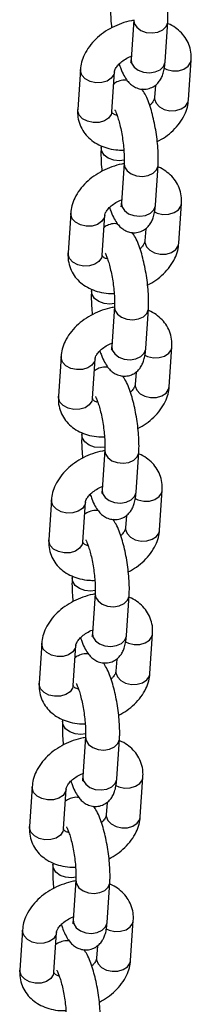
# Model space of a CAD drawing. Units: millimetres. Extents: x 0 to 42, y 0 to 29.8.
# Drawn here: x 27.7 to 27.7, y 20.6 to 21 of the extents above; entities that cross this region are included whole.
import ezdxf

# ---------------------------------------------------------------- set-up
doc = ezdxf.new("R2010")
doc.units = ezdxf.units.MM

msp = doc.modelspace()

# ---------------------------------------------------------------- linework, layer by layer
at = {"color": 7, "linetype": 'Continuous', "lineweight": 25}
for p, q in [((27.69674, 20.95655), (27.6958, 20.94253)), ((27.70777, 20.94172), (27.70871, 20.95575)), ((27.71603, 20.92833), (27.71698, 20.94235)), ((27.67796, 20.93898), (27.67701, 20.92495)), ((27.68899, 20.92415), (27.68993, 20.93817)), ((27.70435, 20.93345), (27.70406, 20.92914)), ((27.68531, 20.91212), (27.68527, 20.91156)), ((27.69334, 20.90607), (27.6924, 20.89204)), ((27.70437, 20.89124), (27.70532, 20.90526)), ((27.71263, 20.87784), (27.71358, 20.89187)), ((27.67456, 20.88849), (27.67362, 20.87446)), ((27.68559, 20.87366), (27.68653, 20.88768)), ((27.70095, 20.88297), (27.70066, 20.87865)), ((27.68192, 20.86163), (27.68188, 20.86107)), ((27.68995, 20.85558), (27.689, 20.84155)), ((27.70098, 20.84075), (27.70192, 20.85477)), ((27.70924, 20.82735), (27.71018, 20.84138)), ((27.67116, 20.838), (27.67022, 20.82398)), ((27.68219, 20.82317), (27.68314, 20.8372)), ((27.69756, 20.83248), (27.69727, 20.82816)), ((27.67852, 20.81115), (27.67848, 20.81058)), ((27.68655, 20.80509), (27.68561, 20.79106)), ((27.69758, 20.79026), (27.69852, 20.80428)), ((27.70584, 20.77687), (27.70679, 20.79089)), ((27.66777, 20.78751), (27.66682, 20.77349)), ((27.6788, 20.77268), (27.67974, 20.78671)), ((27.69416, 20.78199), (27.69387, 20.77767)), ((27.67512, 20.76066), (27.67508, 20.7601)), ((27.68315, 20.7546), (27.68221, 20.74058)), ((27.69418, 20.73977), (27.69513, 20.7538)), ((27.70244, 20.72638), (27.70339, 20.7404)), ((27.66437, 20.73702), (27.66343, 20.723)), ((27.6754, 20.72219), (27.67634, 20.73622)), ((27.69076, 20.7315), (27.69047, 20.72718)), ((27.67173, 20.71017), (27.67169, 20.70961)), ((27.67976, 20.70411), (27.67881, 20.69009)), ((27.69079, 20.68928), (27.69173, 20.70331)), ((27.69905, 20.67589), (27.69999, 20.68991)), ((27.66097, 20.68654), (27.66003, 20.67251)), ((27.672, 20.67171), (27.67295, 20.68573)), ((27.68737, 20.68101), (27.68708, 20.6767)), ((27.66833, 20.65968), (27.66829, 20.65912)), ((27.67636, 20.65362), (27.67542, 20.6396)), ((27.68739, 20.63879), (27.68833, 20.65282)), ((27.69565, 20.6254), (27.6966, 20.63943)), ((27.65758, 20.63605), (27.65663, 20.62202)), ((27.66861, 20.62122), (27.66955, 20.63524)), ((27.68397, 20.63052), (27.68368, 20.62621))]:
    msp.add_line(p, q, dxfattribs=at)
at = {"color": 8, "linetype": 'Continuous', "lineweight": 25, "flags": 128}
for points in [[(27.69674, 20.95654), (27.69693, 20.95525), (27.6978, 20.95388), (27.69927, 20.95277), (27.70115, 20.95208), (27.70322, 20.95188), (27.70524, 20.95219), (27.70695, 20.95298), (27.70815, 20.95415), (27.7087, 20.95556), (27.70871, 20.95575)], [(27.6958, 20.94253), (27.69599, 20.94123), (27.69686, 20.93985), (27.69833, 20.93875), (27.70021, 20.93806), (27.70228, 20.93785), (27.70429, 20.93816), (27.706, 20.93895), (27.7072, 20.94012), (27.70775, 20.94154), (27.70777, 20.94172)], [(27.70743, 20.93944), (27.70843, 20.93898), (27.71044, 20.93852), (27.71252, 20.93857), (27.71441, 20.93913), (27.71588, 20.94013), (27.71677, 20.94144), (27.71698, 20.94235)], [(27.68993, 20.93817), (27.68973, 20.93726), (27.68884, 20.93595), (27.68736, 20.93495), (27.68547, 20.93439), (27.6834, 20.93434), (27.68139, 20.93479), (27.67969, 20.93571), (27.6785, 20.93696), (27.67797, 20.93842), (27.67796, 20.93898)], [(27.70406, 20.92914), (27.70407, 20.92858), (27.7046, 20.92712), (27.70579, 20.92587), (27.70749, 20.92495), (27.7095, 20.9245), (27.71157, 20.92455), (27.71346, 20.92511), (27.71494, 20.92611), (27.71583, 20.92742), (27.71603, 20.92833)], [(27.68899, 20.92415), (27.68878, 20.92323), (27.68789, 20.92192), (27.68642, 20.92093), (27.68453, 20.92037), (27.68245, 20.92031), (27.68044, 20.92077), (27.67874, 20.92168), (27.67756, 20.92294), (27.67703, 20.92439), (27.67701, 20.92495)], [(27.69342, 20.9071), (27.69176, 20.90688), (27.68969, 20.90709), (27.6878, 20.90778), (27.68634, 20.90888), (27.68547, 20.91026), (27.68527, 20.91156)], [(27.69334, 20.90605), (27.69353, 20.90477), (27.69441, 20.90339), (27.69587, 20.90229), (27.69775, 20.90159), (27.69983, 20.90139), (27.70184, 20.9017), (27.70355, 20.90249), (27.70475, 20.90366), (27.7053, 20.90507), (27.70532, 20.90526)], [(27.6924, 20.89204), (27.69259, 20.89074), (27.69346, 20.88936), (27.69493, 20.88826), (27.69681, 20.88757), (27.69888, 20.88736), (27.7009, 20.88767), (27.70261, 20.88846), (27.70381, 20.88964), (27.70435, 20.89105), (27.70437, 20.89124)], [(27.70403, 20.88895), (27.70504, 20.88849), (27.70704, 20.88803), (27.70912, 20.88809), (27.71101, 20.88865), (27.71249, 20.88964), (27.71337, 20.89095), (27.71358, 20.89187)], [(27.68653, 20.88768), (27.68633, 20.88677), (27.68544, 20.88546), (27.68396, 20.88446), (27.68207, 20.8839), (27.68, 20.88385), (27.67799, 20.88431), (27.67629, 20.88522), (27.6751, 20.88648), (27.67457, 20.88793), (27.67456, 20.88849)], [(27.70066, 20.87865), (27.70068, 20.87809), (27.70121, 20.87664), (27.70239, 20.87538), (27.70409, 20.87446), (27.7061, 20.87401), (27.70818, 20.87406), (27.71007, 20.87462), (27.71154, 20.87562), (27.71243, 20.87693), (27.71263, 20.87784)], [(27.68559, 20.87366), (27.68539, 20.87275), (27.6845, 20.87143), (27.68302, 20.87044), (27.68113, 20.86988), (27.67906, 20.86982), (27.67705, 20.87028), (27.67535, 20.87119), (27.67416, 20.87245), (27.67363, 20.87391), (27.67362, 20.87446)], [(27.69002, 20.85661), (27.68836, 20.85639), (27.68629, 20.8566), (27.68441, 20.85729), (27.68294, 20.8584), (27.68207, 20.85977), (27.68188, 20.86107)], [(27.68995, 20.85556), (27.69014, 20.85428), (27.69101, 20.8529), (27.69248, 20.8518), (27.69436, 20.8511), (27.69643, 20.8509), (27.69844, 20.85121), (27.70015, 20.852), (27.70135, 20.85317), (27.7019, 20.85459), (27.70192, 20.85477)], [(27.689, 20.84155), (27.68919, 20.84025), (27.69007, 20.83888), (27.69153, 20.83777), (27.69341, 20.83708), (27.69549, 20.83687), (27.6975, 20.83719), (27.69921, 20.83798), (27.70041, 20.83915), (27.70096, 20.84056), (27.70098, 20.84075)], [(27.70063, 20.83846), (27.70164, 20.838), (27.70365, 20.83754), (27.70572, 20.8376), (27.70761, 20.83816), (27.70909, 20.83915), (27.70998, 20.84047), (27.71018, 20.84138)], [(27.68314, 20.83719), (27.68293, 20.83628), (27.68204, 20.83497), (27.68057, 20.83397), (27.67868, 20.83342), (27.6766, 20.83336), (27.67459, 20.83382), (27.67289, 20.83473), (27.67171, 20.83599), (27.67118, 20.83744), (27.67116, 20.838)], [(27.69727, 20.82816), (27.69728, 20.8276), (27.69781, 20.82615), (27.699, 20.82489), (27.7007, 20.82398), (27.7027, 20.82352), (27.70478, 20.82357), (27.70667, 20.82413), (27.70815, 20.82513), (27.70903, 20.82644), (27.70924, 20.82735)], [(27.68219, 20.82317), (27.68199, 20.82226), (27.6811, 20.82095), (27.67962, 20.81995), (27.67773, 20.81939), (27.67566, 20.81934), (27.67365, 20.81979), (27.67195, 20.82071), (27.67076, 20.82196), (27.67023, 20.82342), (27.67022, 20.82398)], [(27.68663, 20.80612), (27.68497, 20.80591), (27.68289, 20.80611), (27.68101, 20.80681), (27.67954, 20.80791), (27.67867, 20.80928), (27.67848, 20.81058)], [(27.68655, 20.80508), (27.68674, 20.80379), (27.68761, 20.80241), (27.68908, 20.80131), (27.69096, 20.80062), (27.69303, 20.80041), (27.69505, 20.80072), (27.69676, 20.80151), (27.69796, 20.80268), (27.69851, 20.8041), (27.69852, 20.80429)], [(27.68561, 20.79106), (27.6858, 20.78977), (27.68667, 20.78839), (27.68814, 20.78729), (27.69002, 20.78659), (27.69209, 20.78639), (27.6941, 20.7867), (27.69581, 20.78749), (27.69701, 20.78866), (27.69756, 20.79007), (27.69758, 20.79026)], [(27.69724, 20.78797), (27.69824, 20.78751), (27.70025, 20.78706), (27.70233, 20.78711), (27.70422, 20.78767), (27.70569, 20.78867), (27.70658, 20.78998), (27.70679, 20.79089)], [(27.67974, 20.7867), (27.67954, 20.78579), (27.67865, 20.78448), (27.67717, 20.78349), (27.67528, 20.78293), (27.67321, 20.78287), (27.6712, 20.78333), (27.6695, 20.78424), (27.66831, 20.7855), (27.66778, 20.78695), (27.66777, 20.78752)], [(27.69387, 20.77767), (27.69388, 20.77711), (27.69441, 20.77566), (27.6956, 20.7744), (27.6973, 20.77349), (27.69931, 20.77303), (27.70138, 20.77309), (27.70327, 20.77365), (27.70475, 20.77464), (27.70564, 20.77595), (27.70584, 20.77687)], [(27.6788, 20.77268), (27.67859, 20.77177), (27.6777, 20.77046), (27.67623, 20.76946), (27.67434, 20.7689), (27.67226, 20.76885), (27.67025, 20.76931), (27.66855, 20.77022), (27.66737, 20.77148), (27.66684, 20.77293), (27.66682, 20.77349)], [(27.68323, 20.75563), (27.68157, 20.75542), (27.6795, 20.75562), (27.67761, 20.75632), (27.67615, 20.75742), (27.67528, 20.7588), (27.67508, 20.7601)], [(27.68315, 20.75459), (27.68334, 20.7533), (27.68422, 20.75193), (27.68568, 20.75082), (27.68756, 20.75013), (27.68964, 20.74992), (27.69165, 20.75023), (27.69336, 20.75102), (27.69456, 20.7522), (27.69511, 20.75361), (27.69513, 20.7538)], [(27.68221, 20.74058), (27.6824, 20.73928), (27.68327, 20.7379), (27.68474, 20.7368), (27.68662, 20.7361), (27.68869, 20.7359), (27.69071, 20.73621), (27.69242, 20.737), (27.69362, 20.73817), (27.69416, 20.73959), (27.69418, 20.73977)], [(27.69384, 20.73749), (27.69485, 20.73703), (27.69685, 20.73657), (27.69893, 20.73662), (27.70082, 20.73718), (27.7023, 20.73818), (27.70318, 20.73949), (27.70339, 20.7404)], [(27.67634, 20.73622), (27.67614, 20.73531), (27.67525, 20.73399), (27.67377, 20.733), (27.67188, 20.73244), (27.66981, 20.73238), (27.6678, 20.73284), (27.6661, 20.73375), (27.66491, 20.73501), (27.66438, 20.73647), (27.66437, 20.73703)], [(27.69047, 20.72718), (27.69049, 20.72662), (27.69102, 20.72517), (27.6922, 20.72391), (27.6939, 20.723), (27.69591, 20.72254), (27.69799, 20.7226), (27.69988, 20.72316), (27.70135, 20.72415), (27.70224, 20.72547), (27.70244, 20.72638)], [(27.6754, 20.72219), (27.6752, 20.72128), (27.67431, 20.71997), (27.67283, 20.71897), (27.67094, 20.71841), (27.66887, 20.71836), (27.66686, 20.71882), (27.66516, 20.71973), (27.66397, 20.72099), (27.66344, 20.72244), (27.66343, 20.723)], [(27.67983, 20.70515), (27.67817, 20.70493), (27.6761, 20.70513), (27.67422, 20.70583), (27.67275, 20.70693), (27.67188, 20.70831), (27.67169, 20.70961)], [(27.67976, 20.7041), (27.67995, 20.70281), (27.68082, 20.70144), (27.68229, 20.70033), (27.68417, 20.69964), (27.68624, 20.69944), (27.68825, 20.69975), (27.68996, 20.70054), (27.69116, 20.70171), (27.69171, 20.70312), (27.69173, 20.70331)], [(27.67881, 20.69009), (27.679, 20.68879), (27.67988, 20.68741), (27.68134, 20.68631), (27.68322, 20.68562), (27.6853, 20.68541), (27.68731, 20.68572), (27.68902, 20.68651), (27.69022, 20.68768), (27.69077, 20.6891), (27.69079, 20.68928)], [(27.69044, 20.687), (27.69145, 20.68654), (27.69346, 20.68608), (27.69553, 20.68613), (27.69742, 20.68669), (27.6989, 20.68769), (27.69979, 20.689), (27.69999, 20.68991)], [(27.67295, 20.68573), (27.67274, 20.68482), (27.67185, 20.68351), (27.67038, 20.68251), (27.66849, 20.68195), (27.66641, 20.6819), (27.6644, 20.68235), (27.6627, 20.68327), (27.66152, 20.68452), (27.66099, 20.68598), (27.66097, 20.68654)], [(27.68708, 20.6767), (27.68709, 20.67614), (27.68762, 20.67468), (27.68881, 20.67343), (27.69051, 20.67251), (27.69251, 20.67206), (27.69459, 20.67211), (27.69648, 20.67267), (27.69796, 20.67367), (27.69884, 20.67498), (27.69905, 20.67589)], [(27.672, 20.67171), (27.6718, 20.67079), (27.67091, 20.66948), (27.66943, 20.66849), (27.66754, 20.66793), (27.66547, 20.66787), (27.66346, 20.66833), (27.66176, 20.66924), (27.66057, 20.6705), (27.66004, 20.67195), (27.66003, 20.67251)], [(27.67644, 20.65466), (27.67478, 20.65444), (27.6727, 20.65465), (27.67082, 20.65534), (27.66935, 20.65644), (27.66848, 20.65782), (27.66829, 20.65912)], [(27.67636, 20.65361), (27.67655, 20.65233), (27.67742, 20.65095), (27.67889, 20.64985), (27.68077, 20.64915), (27.68284, 20.64895), (27.68486, 20.64926), (27.68657, 20.65005), (27.68777, 20.65122), (27.68832, 20.65263), (27.68833, 20.65282)], [(27.67542, 20.6396), (27.67561, 20.6383), (27.67648, 20.63692), (27.67795, 20.63582), (27.67983, 20.63513), (27.6819, 20.63492), (27.68391, 20.63523), (27.68562, 20.63602), (27.68682, 20.6372), (27.68737, 20.63861), (27.68739, 20.63879)], [(27.68705, 20.63651), (27.68805, 20.63605), (27.69006, 20.63559), (27.69214, 20.63565), (27.69403, 20.63621), (27.6955, 20.6372), (27.69639, 20.63851), (27.6966, 20.63943)], [(27.66955, 20.63524), (27.66935, 20.63433), (27.66846, 20.63302), (27.66698, 20.63202), (27.66509, 20.63146), (27.66302, 20.63141), (27.66101, 20.63187), (27.65931, 20.63278), (27.65812, 20.63404), (27.65759, 20.63549), (27.65758, 20.63605)], [(27.68368, 20.62621), (27.68369, 20.62565), (27.68422, 20.6242), (27.68541, 20.62294), (27.68711, 20.62202), (27.68912, 20.62157), (27.69119, 20.62162), (27.69308, 20.62218), (27.69456, 20.62318), (27.69545, 20.62449), (27.69565, 20.6254)], [(27.66861, 20.62122), (27.6684, 20.62031), (27.66751, 20.61899), (27.66604, 20.618), (27.66415, 20.61744), (27.66207, 20.61738), (27.66006, 20.61784), (27.65836, 20.61875), (27.65718, 20.62001), (27.65665, 20.62146), (27.65663, 20.62202)]]:
    msp.add_lwpolyline(points, dxfattribs=at)
at = {"color": 7, "linetype": 'Continuous', "lineweight": 25}
for points, knots in [([(27.70871, 20.95575), (27.70874, 20.95621), (27.70881, 20.95761), (27.70877, 20.96014), (27.70854, 20.96336), (27.70814, 20.96661), (27.7076, 20.96983), (27.70693, 20.97294), (27.70614, 20.97586), (27.70521, 20.97854), (27.70424, 20.98078), (27.70336, 20.98206), (27.70297, 20.98264)], [0, 0, 0, 0, 0.055424, 0.167163, 0.273057, 0.376229, 0.478583, 0.581205, 0.68506, 0.792028, 0.906453, 1, 1, 1, 1]), ([(27.68867, 20.96205), (27.68865, 20.96158), (27.68857, 20.96019), (27.68862, 20.95765), (27.68876, 20.95525), (27.68893, 20.95391), (27.68896, 20.95367)], [0, 0, 0, 0, 0.187232, 0.564705, 0.922436, 1, 1, 1, 1]), ([(27.69672, 20.95629), (27.69645, 20.95625), (27.69501, 20.95607), (27.69244, 20.95527), (27.68912, 20.95387), (27.68605, 20.95202), (27.68332, 20.94978), (27.68102, 20.94719), (27.67935, 20.94442), (27.67829, 20.94165), (27.67806, 20.93984), (27.67796, 20.93898)], [0, 0, 0, 0, 0.029068, 0.153017, 0.277353, 0.402421, 0.528609, 0.656185, 0.784461, 0.897029, 1, 1, 1, 1]), ([(27.71698, 20.94235), (27.71699, 20.94303), (27.71703, 20.94466), (27.71648, 20.94719), (27.71529, 20.94975), (27.71359, 20.95198), (27.71141, 20.95376), (27.70974, 20.95483), (27.70874, 20.95516), (27.70868, 20.95519)], [0, 0, 0, 0, 0.123451, 0.300684, 0.473463, 0.643426, 0.813791, 0.987982, 1, 1, 1, 1]), ([(27.68993, 20.93817), (27.68994, 20.93824), (27.68996, 20.93845), (27.69017, 20.93912), (27.69089, 20.94025), (27.69212, 20.94152), (27.69379, 20.94268), (27.69511, 20.94343), (27.69584, 20.94366), (27.69587, 20.94367)], [0, 0, 0, 0, 0.091689, 0.265848, 0.448446, 0.627604, 0.808388, 0.991996, 1, 1, 1, 1]), ([(27.69163, 20.94093), (27.6918, 20.9404), (27.6923, 20.93891), (27.69319, 20.937), (27.69428, 20.93524), (27.69551, 20.93387), (27.69693, 20.93283), (27.69868, 20.93214), (27.70068, 20.93195), (27.70266, 20.93238), (27.70433, 20.93333), (27.70556, 20.93454), (27.70644, 20.9359), (27.70707, 20.93743), (27.70754, 20.93929), (27.70769, 20.94084), (27.70777, 20.94172)], [0, 0, 0, 0, 0.059162, 0.166391, 0.258445, 0.322327, 0.384749, 0.446701, 0.509174, 0.578155, 0.639063, 0.696084, 0.753727, 0.817156, 0.895471, 1, 1, 1, 1]), ([(27.6958, 20.94253), (27.69578, 20.94228), (27.69573, 20.9417), (27.69563, 20.94118), (27.69563, 20.9412), (27.69563, 20.9412)], [0, 0, 0, 0, 0.3285507, 0.7713622, 1, 1, 1, 1]), ([(27.69442, 20.93516), (27.69407, 20.93521), (27.69302, 20.93535), (27.69135, 20.93489), (27.69009, 20.93429), (27.68965, 20.93387), (27.68964, 20.93385)], [0, 0, 0, 0, 0.205351, 0.62057, 0.987192, 1, 1, 1, 1]), ([(27.70532, 20.90526), (27.70534, 20.90572), (27.70542, 20.90712), (27.70537, 20.90965), (27.70514, 20.91287), (27.70475, 20.91612), (27.7042, 20.91934), (27.70353, 20.92245), (27.70274, 20.92537), (27.70181, 20.92806), (27.70085, 20.93029), (27.69997, 20.93157), (27.69957, 20.93215)], [0, 0, 0, 0, 0.055424, 0.167163, 0.273057, 0.376229, 0.478583, 0.581205, 0.68506, 0.792028, 0.906453, 1, 1, 1, 1]), ([(27.70406, 20.92914), (27.70405, 20.92906), (27.70403, 20.92886), (27.7038, 20.92818), (27.70326, 20.92723), (27.70259, 20.92659), (27.70236, 20.92637)], [0, 0, 0, 0, 0.168218, 0.487741, 0.822746, 1, 1, 1, 1]), ([(27.70502, 20.91363), (27.70599, 20.91418), (27.70801, 20.91532), (27.71066, 20.91754), (27.71297, 20.92012), (27.71464, 20.92289), (27.7157, 20.92566), (27.71592, 20.92747), (27.71603, 20.92833)], [0, 0, 0, 0, 0.163082, 0.33981, 0.518483, 0.698135, 0.855788, 1, 1, 1, 1]), ([(27.67701, 20.92495), (27.677, 20.92428), (27.67696, 20.92265), (27.67751, 20.92012), (27.67869, 20.91755), (27.68041, 20.91534), (27.68256, 20.91351), (27.6851, 20.91209), (27.68801, 20.91112), (27.69076, 20.91062), (27.69257, 20.91065), (27.69325, 20.91066)], [0, 0, 0, 0, 0.084064, 0.204752, 0.322405, 0.438142, 0.554153, 0.672769, 0.795379, 0.921963, 1, 1, 1, 1]), ([(27.6909, 20.92288), (27.69079, 20.9229), (27.69017, 20.92301), (27.68952, 20.92338), (27.68906, 20.92376), (27.689, 20.92388), (27.68899, 20.92405), (27.68899, 20.92415)], [0, 0, 0, 0, 0.044197, 0.246256, 0.454541, 0.684754, 1, 1, 1, 1]), ([(27.69004, 20.92487), (27.69006, 20.92483), (27.69012, 20.92475), (27.69047, 20.92404), (27.69093, 20.92285), (27.69147, 20.92111), (27.69203, 20.91891), (27.69254, 20.91638), (27.69296, 20.91372), (27.69325, 20.91108), (27.69339, 20.90868), (27.6934, 20.90703), (27.69336, 20.90628), (27.69334, 20.90607)], [0, 0, 0, 0, 0.061586, 0.134444, 0.219483, 0.315095, 0.418013, 0.525192, 0.634428, 0.744154, 0.852596, 0.958035, 1, 1, 1, 1]), ([(27.68527, 20.91156), (27.68525, 20.9111), (27.68517, 20.9097), (27.68523, 20.90716), (27.68537, 20.90477), (27.68554, 20.90342), (27.68557, 20.90319)], [0, 0, 0, 0, 0.187232, 0.564705, 0.922436, 1, 1, 1, 1]), ([(27.69333, 20.9058), (27.69305, 20.90577), (27.69162, 20.90559), (27.68904, 20.90478), (27.68573, 20.90339), (27.68266, 20.90153), (27.67992, 20.89929), (27.67763, 20.8967), (27.67595, 20.89393), (27.67489, 20.89116), (27.67467, 20.88935), (27.67456, 20.88849)], [0, 0, 0, 0, 0.029068, 0.153017, 0.277353, 0.402421, 0.528609, 0.656185, 0.784461, 0.897029, 1, 1, 1, 1]), ([(27.71358, 20.89187), (27.71359, 20.89254), (27.71363, 20.89417), (27.71308, 20.8967), (27.7119, 20.89927), (27.71019, 20.90149), (27.70802, 20.90328), (27.70634, 20.90434), (27.70534, 20.90468), (27.70528, 20.9047)], [0, 0, 0, 0, 0.123451, 0.300684, 0.473463, 0.643426, 0.813791, 0.987982, 1, 1, 1, 1]), ([(27.68653, 20.88768), (27.68654, 20.88776), (27.68656, 20.88796), (27.68678, 20.88863), (27.68749, 20.88976), (27.68872, 20.89103), (27.69039, 20.89219), (27.69171, 20.89294), (27.69245, 20.89317), (27.69248, 20.89318)], [0, 0, 0, 0, 0.0916889, 0.2658481, 0.4484464, 0.6276039, 0.8083882, 0.9919957, 1, 1, 1, 1]), ([(27.68823, 20.89045), (27.68841, 20.88991), (27.6889, 20.88842), (27.68979, 20.88651), (27.69088, 20.88475), (27.69212, 20.88338), (27.69354, 20.88235), (27.69528, 20.88165), (27.69728, 20.88146), (27.69926, 20.88189), (27.70093, 20.88285), (27.70216, 20.88405), (27.70304, 20.88541), (27.70367, 20.88694), (27.70414, 20.88881), (27.70429, 20.89035), (27.70437, 20.89124)], [0, 0, 0, 0, 0.059162, 0.166391, 0.258445, 0.322327, 0.384749, 0.446701, 0.509174, 0.578155, 0.639063, 0.696084, 0.753727, 0.817156, 0.895471, 1, 1, 1, 1]), ([(27.6924, 20.89204), (27.69238, 20.89179), (27.69233, 20.89121), (27.69223, 20.89069), (27.69223, 20.89071), (27.69224, 20.89072)], [0, 0, 0, 0, 0.3285507, 0.7713622, 1, 1, 1, 1]), ([(27.69102, 20.88467), (27.69067, 20.88472), (27.68962, 20.88486), (27.68796, 20.8844), (27.68669, 20.88381), (27.68626, 20.88338), (27.68624, 20.88337)], [0, 0, 0, 0, 0.205351, 0.62057, 0.987192, 1, 1, 1, 1]), ([(27.70192, 20.85477), (27.70194, 20.85523), (27.70202, 20.85663), (27.70198, 20.85917), (27.70175, 20.86238), (27.70135, 20.86563), (27.70081, 20.86886), (27.70013, 20.87196), (27.69935, 20.87488), (27.69842, 20.87757), (27.69745, 20.87981), (27.69657, 20.88108), (27.69617, 20.88166)], [0, 0, 0, 0, 0.055424, 0.167163, 0.273057, 0.376229, 0.478583, 0.581205, 0.68506, 0.792028, 0.906453, 1, 1, 1, 1]), ([(27.70066, 20.87865), (27.70065, 20.87858), (27.70063, 20.87837), (27.7004, 20.8777), (27.69986, 20.87675), (27.69919, 20.87611), (27.69896, 20.87588)], [0, 0, 0, 0, 0.1682179, 0.4877405, 0.8227461, 1, 1, 1, 1]), ([(27.70163, 20.86315), (27.7026, 20.86369), (27.70461, 20.86483), (27.70727, 20.86705), (27.70957, 20.86963), (27.71124, 20.8724), (27.7123, 20.87517), (27.71253, 20.87698), (27.71263, 20.87784)], [0, 0, 0, 0, 0.163082, 0.33981, 0.518483, 0.698135, 0.855788, 1, 1, 1, 1]), ([(27.67362, 20.87446), (27.6736, 20.87379), (27.67357, 20.87216), (27.67411, 20.86963), (27.6753, 20.86706), (27.67701, 20.86485), (27.67916, 20.86302), (27.68171, 20.8616), (27.68461, 20.86064), (27.68736, 20.86014), (27.68917, 20.86017), (27.68986, 20.86018)], [0, 0, 0, 0, 0.084064, 0.204752, 0.322405, 0.438142, 0.554153, 0.672769, 0.795379, 0.921963, 1, 1, 1, 1]), ([(27.6875, 20.87239), (27.68739, 20.87241), (27.68677, 20.87252), (27.68613, 20.87289), (27.68566, 20.87327), (27.6856, 20.87339), (27.68559, 20.87356), (27.68559, 20.87366)], [0, 0, 0, 0, 0.044197, 0.246256, 0.454541, 0.684754, 1, 1, 1, 1]), ([(27.68664, 20.87438), (27.68667, 20.87434), (27.68673, 20.87426), (27.68707, 20.87355), (27.68753, 20.87236), (27.68808, 20.87062), (27.68863, 20.86842), (27.68915, 20.8659), (27.68956, 20.86323), (27.68985, 20.86059), (27.69, 20.85819), (27.69, 20.85654), (27.68996, 20.85579), (27.68995, 20.85558)], [0, 0, 0, 0, 0.061586, 0.134444, 0.219483, 0.315095, 0.418013, 0.525192, 0.634428, 0.744154, 0.852596, 0.958035, 1, 1, 1, 1]), ([(27.68188, 20.86107), (27.68185, 20.86061), (27.68178, 20.85921), (27.68183, 20.85667), (27.68197, 20.85428), (27.68214, 20.85294), (27.68217, 20.8527)], [0, 0, 0, 0, 0.187232, 0.564705, 0.922436, 1, 1, 1, 1]), ([(27.68993, 20.85531), (27.68966, 20.85528), (27.68822, 20.8551), (27.68564, 20.85429), (27.68233, 20.8529), (27.67926, 20.85104), (27.67653, 20.8488), (27.67423, 20.84621), (27.67256, 20.84344), (27.6715, 20.84067), (27.67127, 20.83886), (27.67116, 20.838)], [0, 0, 0, 0, 0.029068, 0.153017, 0.277353, 0.402421, 0.528609, 0.656185, 0.784461, 0.897029, 1, 1, 1, 1]), ([(27.71018, 20.84138), (27.7102, 20.84205), (27.71023, 20.84368), (27.70969, 20.84621), (27.7085, 20.84878), (27.70679, 20.851), (27.70462, 20.85279), (27.70294, 20.85385), (27.70195, 20.85419), (27.70188, 20.85421)], [0, 0, 0, 0, 0.1234509, 0.3006841, 0.4734626, 0.6434257, 0.8137907, 0.9879821, 1, 1, 1, 1]), ([(27.68314, 20.8372), (27.68314, 20.83727), (27.68317, 20.83748), (27.68338, 20.83815), (27.68409, 20.83927), (27.68532, 20.84054), (27.68699, 20.8417), (27.68831, 20.84245), (27.68905, 20.84269), (27.68908, 20.8427)], [0, 0, 0, 0, 0.0916889, 0.2658481, 0.4484464, 0.6276039, 0.8083882, 0.9919957, 1, 1, 1, 1]), ([(27.689, 20.84155), (27.68898, 20.84131), (27.68894, 20.84072), (27.68883, 20.84021), (27.68884, 20.84022), (27.68884, 20.84023)], [0, 0, 0, 0, 0.3285507, 0.7713622, 1, 1, 1, 1]), ([(27.68483, 20.83996), (27.68501, 20.83943), (27.6855, 20.83793), (27.68639, 20.83602), (27.68748, 20.83426), (27.68872, 20.8329), (27.69014, 20.83186), (27.69188, 20.83117), (27.69389, 20.83097), (27.69587, 20.8314), (27.69754, 20.83236), (27.69877, 20.83357), (27.69965, 20.83492), (27.70027, 20.83645), (27.70075, 20.83832), (27.70089, 20.83986), (27.70098, 20.84075)], [0, 0, 0, 0, 0.059162, 0.166391, 0.258445, 0.322327, 0.384749, 0.446701, 0.509174, 0.578155, 0.639063, 0.696084, 0.753727, 0.817156, 0.895471, 1, 1, 1, 1]), ([(27.68762, 20.83418), (27.68728, 20.83423), (27.68623, 20.83438), (27.68456, 20.83391), (27.6833, 20.83332), (27.68286, 20.83289), (27.68285, 20.83288)], [0, 0, 0, 0, 0.205351, 0.62057, 0.987192, 1, 1, 1, 1]), ([(27.69852, 20.80428), (27.69855, 20.80475), (27.69862, 20.80614), (27.69858, 20.80868), (27.69835, 20.81189), (27.69795, 20.81515), (27.69741, 20.81837), (27.69674, 20.82148), (27.69595, 20.82439), (27.69502, 20.82708), (27.69405, 20.82932), (27.69317, 20.8306), (27.69278, 20.83117)], [0, 0, 0, 0, 0.055424, 0.167163, 0.273057, 0.376229, 0.478583, 0.581205, 0.68506, 0.792028, 0.906453, 1, 1, 1, 1]), ([(27.69727, 20.82816), (27.69726, 20.82809), (27.69724, 20.82788), (27.69701, 20.82721), (27.69646, 20.82626), (27.6958, 20.82562), (27.69557, 20.8254)], [0, 0, 0, 0, 0.1682179, 0.4877405, 0.8227461, 1, 1, 1, 1]), ([(27.69823, 20.81266), (27.6992, 20.8132), (27.70122, 20.81434), (27.70387, 20.81656), (27.70617, 20.81914), (27.70784, 20.82191), (27.7089, 20.82468), (27.70913, 20.82649), (27.70924, 20.82735)], [0, 0, 0, 0, 0.163082, 0.33981, 0.518483, 0.698135, 0.855788, 1, 1, 1, 1]), ([(27.67022, 20.82398), (27.6702, 20.82331), (27.67017, 20.82167), (27.67071, 20.81914), (27.6719, 20.81657), (27.67361, 20.81436), (27.67576, 20.81254), (27.67831, 20.81112), (27.68121, 20.81015), (27.68397, 20.80965), (27.68577, 20.80968), (27.68646, 20.80969)], [0, 0, 0, 0, 0.0840642, 0.2047515, 0.3224054, 0.4381422, 0.5541526, 0.6727687, 0.7953785, 0.9219627, 1, 1, 1, 1]), ([(27.68325, 20.8239), (27.68327, 20.82386), (27.68333, 20.82377), (27.68368, 20.82307), (27.68413, 20.82187), (27.68468, 20.82013), (27.68524, 20.81793), (27.68575, 20.81541), (27.68617, 20.81274), (27.68646, 20.8101), (27.6866, 20.8077), (27.6866, 20.80605), (27.68656, 20.8053), (27.68655, 20.80509)], [0, 0, 0, 0, 0.061586, 0.134444, 0.219483, 0.315095, 0.418013, 0.525192, 0.634428, 0.744154, 0.852596, 0.958035, 1, 1, 1, 1]), ([(27.68411, 20.8219), (27.684, 20.82192), (27.68338, 20.82203), (27.68273, 20.8224), (27.68227, 20.82279), (27.68221, 20.8229), (27.6822, 20.82307), (27.68219, 20.82317)], [0, 0, 0, 0, 0.044197, 0.246256, 0.454541, 0.684754, 1, 1, 1, 1]), ([(27.67848, 20.81058), (27.67846, 20.81012), (27.67838, 20.80872), (27.67843, 20.80618), (27.67857, 20.80379), (27.67874, 20.80245), (27.67877, 20.80221)], [0, 0, 0, 0, 0.187232, 0.564705, 0.922436, 1, 1, 1, 1]), ([(27.68653, 20.80482), (27.68626, 20.80479), (27.68482, 20.80461), (27.68225, 20.8038), (27.67893, 20.80241), (27.67586, 20.80055), (27.67313, 20.79831), (27.67083, 20.79572), (27.66916, 20.79295), (27.6681, 20.79018), (27.66787, 20.78838), (27.66777, 20.78751)], [0, 0, 0, 0, 0.029068, 0.153017, 0.277353, 0.402421, 0.528609, 0.656185, 0.784461, 0.897029, 1, 1, 1, 1]), ([(27.70679, 20.79089), (27.7068, 20.79156), (27.70684, 20.79319), (27.70629, 20.79572), (27.7051, 20.79829), (27.7034, 20.80052), (27.70122, 20.8023), (27.69955, 20.80337), (27.69855, 20.8037), (27.69849, 20.80372)], [0, 0, 0, 0, 0.123451, 0.300684, 0.473463, 0.643426, 0.813791, 0.987982, 1, 1, 1, 1]), ([(27.67974, 20.78671), (27.67975, 20.78678), (27.67977, 20.78699), (27.67998, 20.78766), (27.6807, 20.78878), (27.68193, 20.79005), (27.6836, 20.79122), (27.68492, 20.79196), (27.68565, 20.7922), (27.68568, 20.79221)], [0, 0, 0, 0, 0.0916889, 0.2658481, 0.4484464, 0.6276039, 0.8083882, 0.9919957, 1, 1, 1, 1]), ([(27.68144, 20.78947), (27.68161, 20.78894), (27.68211, 20.78744), (27.683, 20.78553), (27.68409, 20.78377), (27.68532, 20.78241), (27.68674, 20.78137), (27.68849, 20.78068), (27.69049, 20.78048), (27.69247, 20.78092), (27.69414, 20.78187), (27.69537, 20.78308), (27.69625, 20.78444), (27.69688, 20.78596), (27.69735, 20.78783), (27.6975, 20.78938), (27.69758, 20.79026)], [0, 0, 0, 0, 0.059162, 0.166391, 0.258445, 0.322327, 0.384749, 0.446701, 0.509174, 0.578155, 0.639063, 0.696084, 0.753727, 0.817156, 0.895471, 1, 1, 1, 1]), ([(27.68561, 20.79106), (27.68559, 20.79082), (27.68554, 20.79024), (27.68544, 20.78972), (27.68544, 20.78973), (27.68544, 20.78974)], [0, 0, 0, 0, 0.3285507, 0.7713622, 1, 1, 1, 1]), ([(27.68423, 20.7837), (27.68388, 20.78374), (27.68283, 20.78389), (27.68116, 20.78342), (27.6799, 20.78283), (27.67946, 20.7824), (27.67945, 20.78239)], [0, 0, 0, 0, 0.205351, 0.62057, 0.987192, 1, 1, 1, 1]), ([(27.69513, 20.7538), (27.69515, 20.75426), (27.69523, 20.75566), (27.69518, 20.75819), (27.69495, 20.7614), (27.69456, 20.76466), (27.69401, 20.76788), (27.69334, 20.77099), (27.69255, 20.77391), (27.69162, 20.77659), (27.69066, 20.77883), (27.68978, 20.78011), (27.68938, 20.78068)], [0, 0, 0, 0, 0.055424, 0.167163, 0.273057, 0.376229, 0.478583, 0.581205, 0.68506, 0.792028, 0.906453, 1, 1, 1, 1]), ([(27.69387, 20.77767), (27.69386, 20.7776), (27.69384, 20.77739), (27.69361, 20.77672), (27.69307, 20.77577), (27.6924, 20.77513), (27.69217, 20.77491)], [0, 0, 0, 0, 0.1682179, 0.4877405, 0.8227461, 1, 1, 1, 1]), ([(27.69483, 20.76217), (27.6958, 20.76272), (27.69782, 20.76386), (27.70047, 20.76607), (27.70278, 20.76865), (27.70445, 20.77143), (27.70551, 20.77419), (27.70573, 20.776), (27.70584, 20.77687)], [0, 0, 0, 0, 0.163082, 0.33981, 0.518483, 0.698135, 0.855788, 1, 1, 1, 1]), ([(27.66682, 20.77349), (27.66681, 20.77282), (27.66677, 20.77118), (27.66732, 20.76865), (27.6685, 20.76609), (27.67021, 20.76387), (27.67237, 20.76205), (27.67491, 20.76063), (27.67782, 20.75966), (27.68057, 20.75916), (27.68238, 20.75919), (27.68306, 20.7592)], [0, 0, 0, 0, 0.084064, 0.204752, 0.322405, 0.438142, 0.554153, 0.672769, 0.795379, 0.921963, 1, 1, 1, 1]), ([(27.68071, 20.77141), (27.6806, 20.77143), (27.67998, 20.77154), (27.67933, 20.77192), (27.67887, 20.7723), (27.67881, 20.77242), (27.6788, 20.77259), (27.6788, 20.77268)], [0, 0, 0, 0, 0.044197, 0.246256, 0.454541, 0.684754, 1, 1, 1, 1]), ([(27.67985, 20.77341), (27.67987, 20.77337), (27.67993, 20.77328), (27.68028, 20.77258), (27.68074, 20.77138), (27.68128, 20.76964), (27.68184, 20.76744), (27.68235, 20.76492), (27.68277, 20.76225), (27.68306, 20.75962), (27.6832, 20.75721), (27.68321, 20.75556), (27.68317, 20.75481), (27.68315, 20.7546)], [0, 0, 0, 0, 0.061586, 0.134444, 0.219483, 0.315095, 0.418013, 0.525192, 0.634428, 0.744154, 0.852596, 0.958035, 1, 1, 1, 1]), ([(27.67508, 20.7601), (27.67506, 20.75963), (27.67498, 20.75824), (27.67504, 20.7557), (27.67518, 20.7533), (27.67535, 20.75196), (27.67538, 20.75172)], [0, 0, 0, 0, 0.187232, 0.564705, 0.922436, 1, 1, 1, 1]), ([(27.68314, 20.75434), (27.68286, 20.7543), (27.68143, 20.75412), (27.67885, 20.75331), (27.67554, 20.75192), (27.67247, 20.75006), (27.66973, 20.74783), (27.66744, 20.74524), (27.66576, 20.74247), (27.6647, 20.7397), (27.66448, 20.73789), (27.66437, 20.73702)], [0, 0, 0, 0, 0.029068, 0.153017, 0.277353, 0.402421, 0.528609, 0.656185, 0.784461, 0.897029, 1, 1, 1, 1]), ([(27.70339, 20.7404), (27.7034, 20.74107), (27.70344, 20.74271), (27.70289, 20.74524), (27.70171, 20.7478), (27.7, 20.75003), (27.69783, 20.75181), (27.69615, 20.75288), (27.69515, 20.75321), (27.69509, 20.75323)], [0, 0, 0, 0, 0.1234509, 0.3006841, 0.4734626, 0.6434257, 0.8137907, 0.9879821, 1, 1, 1, 1]), ([(27.67634, 20.73622), (27.67635, 20.73629), (27.67637, 20.7365), (27.67659, 20.73717), (27.6773, 20.7383), (27.67853, 20.73957), (27.6802, 20.74073), (27.68152, 20.74147), (27.68226, 20.74171), (27.68229, 20.74172)], [0, 0, 0, 0, 0.0916889, 0.2658481, 0.4484464, 0.6276039, 0.8083882, 0.9919957, 1, 1, 1, 1]), ([(27.68221, 20.74058), (27.68219, 20.74033), (27.68214, 20.73975), (27.68204, 20.73923), (27.68204, 20.73925), (27.68205, 20.73925)], [0, 0, 0, 0, 0.3285507, 0.7713622, 1, 1, 1, 1]), ([(27.67804, 20.73898), (27.67822, 20.73845), (27.67871, 20.73695), (27.6796, 20.73504), (27.68069, 20.73328), (27.68193, 20.73192), (27.68335, 20.73088), (27.68509, 20.73019), (27.68709, 20.73), (27.68907, 20.73043), (27.69074, 20.73138), (27.69197, 20.73259), (27.69285, 20.73395), (27.69348, 20.73548), (27.69395, 20.73734), (27.6941, 20.73889), (27.69418, 20.73977)], [0, 0, 0, 0, 0.059162, 0.166391, 0.258445, 0.322327, 0.384749, 0.446701, 0.509174, 0.578155, 0.639063, 0.696084, 0.753727, 0.817156, 0.895471, 1, 1, 1, 1]), ([(27.68083, 20.73321), (27.68048, 20.73326), (27.67943, 20.7334), (27.67777, 20.73294), (27.6765, 20.73234), (27.67607, 20.73192), (27.67605, 20.7319)], [0, 0, 0, 0, 0.205351, 0.62057, 0.987192, 1, 1, 1, 1]), ([(27.69173, 20.70331), (27.69175, 20.70377), (27.69183, 20.70517), (27.69179, 20.7077), (27.69156, 20.71092), (27.69116, 20.71417), (27.69062, 20.71739), (27.68994, 20.7205), (27.68916, 20.72342), (27.68823, 20.7261), (27.68726, 20.72834), (27.68638, 20.72962), (27.68598, 20.7302)], [0, 0, 0, 0, 0.055424, 0.167163, 0.273057, 0.376229, 0.478583, 0.581205, 0.68506, 0.792028, 0.906453, 1, 1, 1, 1]), ([(27.69047, 20.72718), (27.69046, 20.72711), (27.69044, 20.7269), (27.69021, 20.72623), (27.68967, 20.72528), (27.689, 20.72464), (27.68877, 20.72442)], [0, 0, 0, 0, 0.168218, 0.487741, 0.822746, 1, 1, 1, 1]), ([(27.69144, 20.71168), (27.69241, 20.71223), (27.69442, 20.71337), (27.69708, 20.71558), (27.69938, 20.71817), (27.70105, 20.72094), (27.70211, 20.72371), (27.70234, 20.72551), (27.70244, 20.72638)], [0, 0, 0, 0, 0.163082, 0.33981, 0.518483, 0.698135, 0.855788, 1, 1, 1, 1]), ([(27.66343, 20.723), (27.66341, 20.72233), (27.66338, 20.7207), (27.66392, 20.71817), (27.66511, 20.7156), (27.66682, 20.71338), (27.66897, 20.71156), (27.67152, 20.71014), (27.67442, 20.70917), (27.67717, 20.70867), (27.67898, 20.7087), (27.67967, 20.70871)], [0, 0, 0, 0, 0.084064, 0.204752, 0.322405, 0.438142, 0.554153, 0.672769, 0.795379, 0.921963, 1, 1, 1, 1]), ([(27.67731, 20.72092), (27.6772, 20.72094), (27.67658, 20.72105), (27.67594, 20.72143), (27.67547, 20.72181), (27.67541, 20.72193), (27.6754, 20.7221), (27.6754, 20.72219)], [0, 0, 0, 0, 0.044197, 0.246256, 0.454541, 0.684754, 1, 1, 1, 1]), ([(27.67645, 20.72292), (27.67648, 20.72288), (27.67654, 20.72279), (27.67688, 20.72209), (27.67734, 20.7209), (27.67789, 20.71915), (27.67844, 20.71695), (27.67896, 20.71443), (27.67937, 20.71176), (27.67966, 20.70913), (27.67981, 20.70673), (27.67981, 20.70507), (27.67977, 20.70433), (27.67976, 20.70411)], [0, 0, 0, 0, 0.061586, 0.134444, 0.219483, 0.315095, 0.418013, 0.525192, 0.634428, 0.744154, 0.852596, 0.958035, 1, 1, 1, 1]), ([(27.67169, 20.70961), (27.67166, 20.70914), (27.67159, 20.70775), (27.67164, 20.70521), (27.67178, 20.70281), (27.67195, 20.70147), (27.67198, 20.70123)], [0, 0, 0, 0, 0.187232, 0.564705, 0.922436, 1, 1, 1, 1]), ([(27.67974, 20.70385), (27.67947, 20.70381), (27.67803, 20.70363), (27.67545, 20.70282), (27.67214, 20.70143), (27.66907, 20.69958), (27.66634, 20.69734), (27.66404, 20.69475), (27.66237, 20.69198), (27.66131, 20.68921), (27.66108, 20.6874), (27.66097, 20.68654)], [0, 0, 0, 0, 0.029068, 0.153017, 0.277353, 0.402421, 0.528609, 0.656185, 0.784461, 0.897029, 1, 1, 1, 1]), ([(27.69999, 20.68991), (27.70001, 20.69059), (27.70004, 20.69222), (27.6995, 20.69475), (27.69831, 20.69731), (27.6966, 20.69954), (27.69443, 20.70132), (27.69275, 20.70239), (27.69176, 20.70272), (27.69169, 20.70275)], [0, 0, 0, 0, 0.123451, 0.300684, 0.473463, 0.643426, 0.813791, 0.987982, 1, 1, 1, 1]), ([(27.67295, 20.68573), (27.67295, 20.6858), (27.67298, 20.68601), (27.67319, 20.68668), (27.6739, 20.68781), (27.67513, 20.68908), (27.6768, 20.69024), (27.67812, 20.69099), (27.67886, 20.69122), (27.67889, 20.69123)], [0, 0, 0, 0, 0.0916889, 0.2658481, 0.4484464, 0.6276039, 0.8083882, 0.9919957, 1, 1, 1, 1]), ([(27.67464, 20.68849), (27.67482, 20.68796), (27.67531, 20.68647), (27.6762, 20.68456), (27.67729, 20.6828), (27.67853, 20.68143), (27.67995, 20.68039), (27.68169, 20.6797), (27.6837, 20.67951), (27.68568, 20.67994), (27.68735, 20.68089), (27.68858, 20.6821), (27.68946, 20.68346), (27.69008, 20.68499), (27.69056, 20.68685), (27.6907, 20.6884), (27.69079, 20.68928)], [0, 0, 0, 0, 0.059162, 0.166391, 0.258445, 0.322327, 0.384749, 0.446701, 0.509174, 0.578155, 0.639063, 0.696084, 0.753727, 0.817156, 0.895471, 1, 1, 1, 1]), ([(27.67881, 20.69009), (27.67879, 20.68984), (27.67875, 20.68926), (27.67864, 20.68874), (27.67865, 20.68876), (27.67865, 20.68876)], [0, 0, 0, 0, 0.3285507, 0.7713622, 1, 1, 1, 1]), ([(27.67743, 20.68272), (27.67709, 20.68277), (27.67604, 20.68291), (27.67437, 20.68245), (27.67311, 20.68185), (27.67267, 20.68143), (27.67266, 20.68141)], [0, 0, 0, 0, 0.205351, 0.62057, 0.987192, 1, 1, 1, 1]), ([(27.68833, 20.65282), (27.68836, 20.65328), (27.68843, 20.65468), (27.68839, 20.65721), (27.68816, 20.66043), (27.68776, 20.66368), (27.68722, 20.6669), (27.68655, 20.67001), (27.68576, 20.67293), (27.68483, 20.67562), (27.68386, 20.67785), (27.68298, 20.67913), (27.68259, 20.67971)], [0, 0, 0, 0, 0.055424, 0.167163, 0.273057, 0.376229, 0.478583, 0.581205, 0.68506, 0.792028, 0.906453, 1, 1, 1, 1]), ([(27.68708, 20.6767), (27.68707, 20.67662), (27.68705, 20.67642), (27.68682, 20.67574), (27.68627, 20.67479), (27.68561, 20.67415), (27.68538, 20.67393)], [0, 0, 0, 0, 0.168218, 0.487741, 0.822746, 1, 1, 1, 1]), ([(27.68804, 20.66119), (27.68901, 20.66174), (27.69103, 20.66288), (27.69368, 20.6651), (27.69598, 20.66768), (27.69765, 20.67045), (27.69871, 20.67322), (27.69894, 20.67503), (27.69905, 20.67589)], [0, 0, 0, 0, 0.163082, 0.33981, 0.518483, 0.698135, 0.855788, 1, 1, 1, 1]), ([(27.66003, 20.67251), (27.66001, 20.67184), (27.65998, 20.67021), (27.66052, 20.66768), (27.66171, 20.66511), (27.66342, 20.6629), (27.66557, 20.66107), (27.66812, 20.65965), (27.67102, 20.65868), (27.67378, 20.65818), (27.67558, 20.65821), (27.67627, 20.65822)], [0, 0, 0, 0, 0.084064, 0.204752, 0.322405, 0.438142, 0.554153, 0.672769, 0.795379, 0.921963, 1, 1, 1, 1]), ([(27.67392, 20.67044), (27.67381, 20.67045), (27.67319, 20.67057), (27.67254, 20.67094), (27.67208, 20.67132), (27.67202, 20.67144), (27.67201, 20.67161), (27.672, 20.67171)], [0, 0, 0, 0, 0.044197, 0.246256, 0.454541, 0.684754, 1, 1, 1, 1]), ([(27.67306, 20.67243), (27.67308, 20.67239), (27.67314, 20.67231), (27.67349, 20.6716), (27.67394, 20.67041), (27.67449, 20.66867), (27.67505, 20.66647), (27.67556, 20.66394), (27.67598, 20.66128), (27.67627, 20.65864), (27.67641, 20.65624), (27.67641, 20.65459), (27.67637, 20.65384), (27.67636, 20.65362)], [0, 0, 0, 0, 0.061586, 0.134444, 0.219483, 0.315095, 0.418013, 0.525192, 0.634428, 0.744154, 0.852596, 0.958035, 1, 1, 1, 1]), ([(27.66829, 20.65912), (27.66827, 20.65866), (27.66819, 20.65726), (27.66824, 20.65472), (27.66838, 20.65233), (27.66855, 20.65098), (27.66858, 20.65075)], [0, 0, 0, 0, 0.187232, 0.564705, 0.922436, 1, 1, 1, 1]), ([(27.67634, 20.65336), (27.67607, 20.65333), (27.67463, 20.65315), (27.67206, 20.65234), (27.66874, 20.65095), (27.66567, 20.64909), (27.66294, 20.64685), (27.66064, 20.64426), (27.65897, 20.64149), (27.65791, 20.63872), (27.65768, 20.63691), (27.65758, 20.63605)], [0, 0, 0, 0, 0.029068, 0.153017, 0.277353, 0.402421, 0.528609, 0.656185, 0.784461, 0.897029, 1, 1, 1, 1]), ([(27.6966, 20.63943), (27.69661, 20.6401), (27.69665, 20.64173), (27.6961, 20.64426), (27.69491, 20.64683), (27.69321, 20.64905), (27.69103, 20.65084), (27.68936, 20.6519), (27.68836, 20.65224), (27.6883, 20.65226)], [0, 0, 0, 0, 0.123451, 0.300684, 0.473463, 0.643426, 0.813791, 0.987982, 1, 1, 1, 1]), ([(27.66955, 20.63524), (27.66956, 20.63532), (27.66958, 20.63552), (27.66979, 20.63619), (27.67051, 20.63732), (27.67174, 20.63859), (27.67341, 20.63975), (27.67473, 20.6405), (27.67546, 20.64073), (27.67549, 20.64074)], [0, 0, 0, 0, 0.0916889, 0.2658481, 0.4484464, 0.6276039, 0.8083882, 0.9919957, 1, 1, 1, 1]), ([(27.67125, 20.63801), (27.67142, 20.63747), (27.67192, 20.63598), (27.67281, 20.63407), (27.6739, 20.63231), (27.67513, 20.63094), (27.67655, 20.62991), (27.6783, 20.62921), (27.6803, 20.62902), (27.68228, 20.62945), (27.68395, 20.63041), (27.68518, 20.63161), (27.68606, 20.63297), (27.68669, 20.6345), (27.68716, 20.63637), (27.68731, 20.63791), (27.68739, 20.63879)], [0, 0, 0, 0, 0.059162, 0.166391, 0.258445, 0.322327, 0.384749, 0.446701, 0.509174, 0.578155, 0.639063, 0.696084, 0.753727, 0.817156, 0.895471, 1, 1, 1, 1]), ([(27.67542, 20.6396), (27.6754, 20.63935), (27.67535, 20.63877), (27.67525, 20.63825), (27.67525, 20.63827), (27.67525, 20.63828)], [0, 0, 0, 0, 0.3285507, 0.7713622, 1, 1, 1, 1]), ([(27.67404, 20.63223), (27.67369, 20.63228), (27.67264, 20.63242), (27.67097, 20.63196), (27.66971, 20.63137), (27.66927, 20.63094), (27.66926, 20.63093)], [0, 0, 0, 0, 0.205351, 0.62057, 0.987192, 1, 1, 1, 1]), ([(27.68494, 20.60233), (27.68496, 20.60279), (27.68504, 20.60419), (27.68499, 20.60673), (27.68476, 20.60994), (27.68437, 20.61319), (27.68382, 20.61642), (27.68315, 20.61952), (27.68236, 20.62244), (27.68143, 20.62513), (27.68047, 20.62737), (27.67959, 20.62864), (27.67919, 20.62922)], [0, 0, 0, 0, 0.055424, 0.167163, 0.273057, 0.376229, 0.478583, 0.581205, 0.68506, 0.792028, 0.906453, 1, 1, 1, 1]), ([(27.68368, 20.62621), (27.68367, 20.62614), (27.68365, 20.62593), (27.68342, 20.62526), (27.68288, 20.62431), (27.68221, 20.62367), (27.68198, 20.62344)], [0, 0, 0, 0, 0.168218, 0.487741, 0.822746, 1, 1, 1, 1]), ([(27.68464, 20.61071), (27.68561, 20.61125), (27.68763, 20.61239), (27.69028, 20.61461), (27.69259, 20.61719), (27.69426, 20.61996), (27.69532, 20.62273), (27.69554, 20.62454), (27.69565, 20.6254)], [0, 0, 0, 0, 0.163082, 0.33981, 0.518483, 0.698135, 0.855788, 1, 1, 1, 1]), ([(27.65663, 20.62202), (27.65662, 20.62135), (27.65658, 20.61972), (27.65713, 20.61719), (27.65831, 20.61462), (27.66002, 20.61241), (27.66218, 20.61058), (27.66472, 20.60916), (27.66763, 20.6082), (27.67038, 20.60769), (27.67219, 20.60773), (27.67287, 20.60774)], [0, 0, 0, 0, 0.084064, 0.204752, 0.322405, 0.438142, 0.554153, 0.672769, 0.795379, 0.921963, 1, 1, 1, 1]), ([(27.67052, 20.61995), (27.67041, 20.61997), (27.66979, 20.62008), (27.66914, 20.62045), (27.66868, 20.62083), (27.66862, 20.62095), (27.66861, 20.62112), (27.66861, 20.62122)], [0, 0, 0, 0, 0.044197, 0.246256, 0.454541, 0.684754, 1, 1, 1, 1]), ([(27.66966, 20.62194), (27.66968, 20.6219), (27.66974, 20.62182), (27.67009, 20.62111), (27.67055, 20.61992), (27.67109, 20.61818), (27.67165, 20.61598), (27.67216, 20.61346), (27.67258, 20.61079), (27.67287, 20.60815), (27.67301, 20.60575), (27.67302, 20.6041), (27.67298, 20.60335), (27.67296, 20.60314)], [0, 0, 0, 0, 0.061586, 0.134444, 0.219483, 0.315095, 0.418013, 0.525192, 0.634428, 0.744154, 0.852596, 0.958035, 1, 1, 1, 1])]:
    msp.add_open_spline(points, degree=3, knots=knots, dxfattribs=at)

doc.saveas('drawing.dxf')
